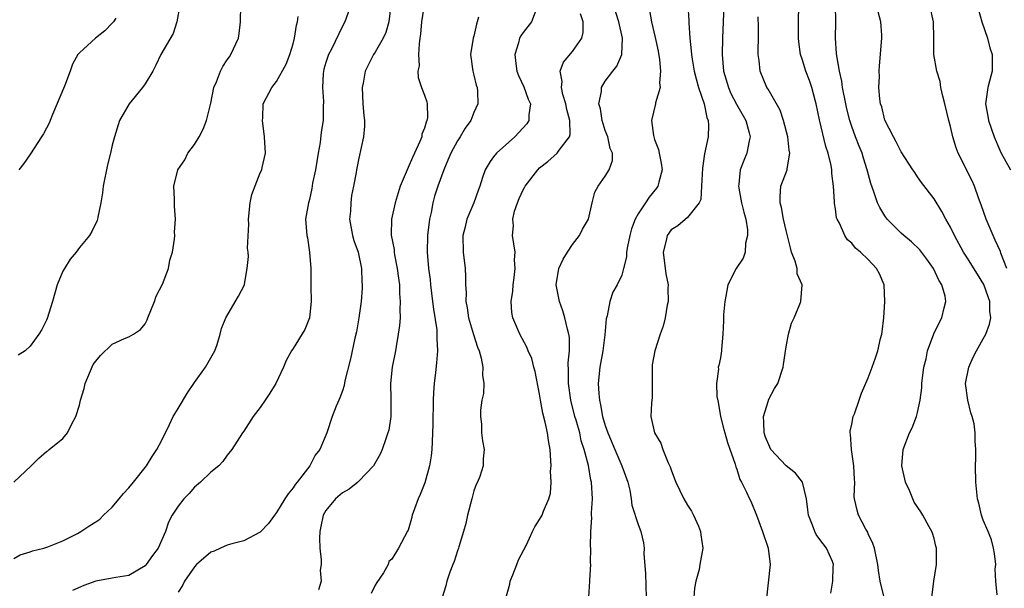
# Model space of a CAD drawing. Units: inches. Extents: x 2574000 to 2577000, y 1533000 to 1536000.
# Drawn here: x 2574760 to 2574880, y 1533450 to 1533519 of the extents above; entities that cross this region are included whole.
import ezdxf

# ---------------------------------------------------------------- set-up
doc = ezdxf.new("R2010")
doc.units = ezdxf.units.IN
doc.header["$MEASUREMENT"] = 0
doc.layers.add('LD25741533_2ft', color=113, linetype='Continuous')

msp = doc.modelspace()

# ---------------------------------------------------------------- linework, layer by layer
at = {"layer": 'LD25741533_2ft'}
for points, elevation in [([(2574864.95, 1533449), (2574864.44, 1533451), (2574864.26, 1533452.26), (2574864.18, 1533453), (2574863.76, 1533455), (2574863.56, 1533455.56), (2574863, 1533456.75), (2574862.93, 1533456.93), (2574862.71, 1533457.29), (2574861.8, 1533459), (2574861.63, 1533459.63), (2574861.32, 1533461), (2574861.29, 1533461.29), (2574861.37, 1533463), (2574861.33, 1533463.33), (2574861.26, 1533465), (2574860.96, 1533467), (2574860.84, 1533468.84), (2574860.79, 1533469), (2574860.79, 1533469.21), (2574861, 1533470.07), (2574861.18, 1533471), (2574861.32, 1533471.32), (2574861.91, 1533473), (2574862.18, 1533473.82), (2574863, 1533475.69), (2574863.46, 1533477), (2574863.88, 1533478.12), (2574864.15, 1533479), (2574864.5, 1533480.5), (2574864.64, 1533481), (2574864.7, 1533481.3), (2574864.9, 1533483), (2574865.02, 1533485), (2574864.92, 1533487), (2574864.35, 1533488.35), (2574864.01, 1533489), (2574863, 1533490.1), (2574862.06, 1533491), (2574861.46, 1533491.46), (2574861, 1533492.07), (2574860.49, 1533492.49), (2574860.14, 1533493), (2574859.51, 1533494.49), (2574859.22, 1533495), (2574859.15, 1533495.15), (2574859, 1533496.24), (2574858.88, 1533496.88), (2574858.88, 1533497.12), (2574858.76, 1533499), (2574858.55, 1533500.55), (2574858.57, 1533501), (2574858.5, 1533501.5), (2574858.13, 1533503), (2574857.85, 1533503.85), (2574857.07, 1533507.07), (2574856.66, 1533509), (2574856.52, 1533509.48), (2574856.12, 1533511), (2574855.85, 1533511.85), (2574855.42, 1533513), (2574855, 1533514.31), (2574854.76, 1533515), (2574854.54, 1533516.54), (2574854.51, 1533517), (2574854.52, 1533518.52), (2574854.53, 1533521.47)], 7534), ([(2574759, 1533463), (2574761.14, 1533465), (2574762.06, 1533465.94), (2574763, 1533466.74), (2574763.16, 1533466.84), (2574763.33, 1533467), (2574765, 1533468.31), (2574765.57, 1533469), (2574766.04, 1533470.04), (2574766.58, 1533471), (2574767, 1533472.38), (2574767.14, 1533473), (2574767.59, 1533474.41), (2574767.68, 1533475), (2574768.69, 1533477.31), (2574769, 1533477.73), (2574769.57, 1533478.43), (2574771, 1533479.8), (2574772.48, 1533480.48), (2574773, 1533480.7), (2574773.57, 1533481), (2574774.44, 1533481.56), (2574775, 1533482.28), (2574775.26, 1533482.74), (2574775.33, 1533483), (2574776.13, 1533485), (2574776.35, 1533485.65), (2574777.1, 1533487.1), (2574777.83, 1533489), (2574778.01, 1533489.99), (2574778.33, 1533491), (2574778.58, 1533492.58), (2574778.6, 1533493), (2574778.59, 1533493.41), (2574778.68, 1533495), (2574778.58, 1533496.58), (2574778.57, 1533497), (2574778.59, 1533497.41), (2574778.51, 1533499), (2574778.96, 1533501), (2574779.81, 1533502.19), (2574780.21, 1533503), (2574781, 1533504.09), (2574781.56, 1533505), (2574782.06, 1533505.94), (2574782.48, 1533507), (2574783, 1533509.09), (2574783.37, 1533511), (2574783.7, 1533511.7), (2574784.18, 1533513), (2574784.45, 1533513.55), (2574785, 1533514.35), (2574785.25, 1533514.75), (2574785.44, 1533515), (2574786.35, 1533517), (2574786.45, 1533517.55), (2574786.62, 1533519), (2574786.64, 1533521)], 7508), ([(2574779.24, 1533521), (2574778.86, 1533519), (2574778.42, 1533517.58), (2574776.9, 1533515), (2574776.29, 1533513.71), (2574775.92, 1533513), (2574775, 1533511.44), (2574774.68, 1533511), (2574773.05, 1533509), (2574771.88, 1533507), (2574771.26, 1533505), (2574771, 1533504.01), (2574770.78, 1533503), (2574770.41, 1533501.59), (2574769.89, 1533499), (2574769.81, 1533498.19), (2574769.62, 1533497), (2574769.25, 1533495.25), (2574769.21, 1533495), (2574769.16, 1533494.84), (2574768.51, 1533493.49), (2574768.22, 1533493), (2574767, 1533491.56), (2574766.59, 1533491), (2574765.87, 1533490.13), (2574765.17, 1533489), (2574765, 1533488.66), (2574764.28, 1533487), (2574764.02, 1533485.98), (2574763.71, 1533485), (2574763.08, 1533482.92), (2574763, 1533482.73), (2574762.41, 1533481.59), (2574762.07, 1533481), (2574761, 1533479.57), (2574760.38, 1533479), (2574759.55, 1533478.45)], 7506), ([(2574800.03, 1533521), (2574799.28, 1533519), (2574799, 1533518.48), (2574797.66, 1533515.66), (2574797.33, 1533515), (2574797.24, 1533514.76), (2574797, 1533514.04), (2574796.76, 1533513.24), (2574796.7, 1533513), (2574796.67, 1533512.67), (2574796.57, 1533511), (2574796.71, 1533509.29), (2574796.68, 1533508.68), (2574796.68, 1533507), (2574796.43, 1533505.57), (2574796.3, 1533504.3), (2574796.04, 1533503), (2574795.71, 1533501), (2574795.37, 1533499.37), (2574795.29, 1533498.71), (2574795, 1533497.4), (2574794.91, 1533497.09), (2574794.87, 1533497), (2574794.53, 1533495), (2574794.68, 1533493), (2574794.74, 1533492.74), (2574795.02, 1533491), (2574795.15, 1533489), (2574795.17, 1533486.83), (2574795.21, 1533485), (2574795.01, 1533483), (2574794.43, 1533481.57), (2574793, 1533479.26), (2574792.81, 1533479), (2574792.17, 1533477.83), (2574791.85, 1533477), (2574790.9, 1533475), (2574790.16, 1533473.84), (2574789.59, 1533473), (2574789, 1533472.09), (2574788.13, 1533471), (2574787, 1533469.21), (2574786.83, 1533469), (2574785.56, 1533467), (2574785, 1533466.3), (2574784.46, 1533465.54), (2574783.96, 1533465), (2574783, 1533464.25), (2574781.75, 1533463), (2574781, 1533462.39), (2574780.37, 1533461.63), (2574779.71, 1533461), (2574779, 1533460.09), (2574778.28, 1533459), (2574777.85, 1533458.15), (2574777.47, 1533457), (2574776.6, 1533455), (2574775.88, 1533454.12), (2574775.14, 1533453), (2574775, 1533452.85), (2574773, 1533451.68), (2574771.43, 1533451.43), (2574771, 1533451.33), (2574769, 1533450.99), (2574767.54, 1533450.46), (2574766.16, 1533449.84)], 7512), ([(2574804.9, 1533521), (2574804.66, 1533519), (2574804.3, 1533517.7), (2574803.98, 1533517), (2574803, 1533515.31), (2574802.8, 1533515), (2574802.18, 1533513.82), (2574801.79, 1533513), (2574801.52, 1533511.52), (2574801.4, 1533511), (2574801.5, 1533509), (2574801.6, 1533507.6), (2574801.69, 1533507), (2574801.71, 1533506.29), (2574801.59, 1533505), (2574801, 1533502.42), (2574800.72, 1533501), (2574800.68, 1533500.68), (2574800.37, 1533499), (2574800.11, 1533497.89), (2574800.01, 1533497), (2574799.98, 1533495.98), (2574799.88, 1533495), (2574800.25, 1533493), (2574800.4, 1533492.4), (2574800.92, 1533491), (2574801.33, 1533489), (2574801.38, 1533487.38), (2574801.42, 1533487), (2574801.4, 1533486.6), (2574801.3, 1533485), (2574801.02, 1533483), (2574800.7, 1533481.3), (2574800.53, 1533480.53), (2574800, 1533478), (2574799.32, 1533475.32), (2574799.22, 1533474.78), (2574799, 1533474.13), (2574798.71, 1533473.29), (2574798.57, 1533473), (2574798.25, 1533472.25), (2574797.77, 1533471), (2574797.11, 1533469), (2574796.26, 1533467), (2574795.7, 1533466.3), (2574795.04, 1533465), (2574793.51, 1533463), (2574793.26, 1533462.74), (2574793, 1533462.31), (2574792.39, 1533461.61), (2574792.01, 1533461), (2574791, 1533459.33), (2574790.73, 1533459), (2574790.01, 1533457.99), (2574789, 1533456.95), (2574787, 1533455.89), (2574785.54, 1533455.54), (2574785, 1533455.35), (2574784.18, 1533455), (2574783.38, 1533454.62), (2574783, 1533454.5), (2574781.26, 1533453), (2574781, 1533452.74), (2574779.77, 1533451), (2574779.55, 1533450.45), (2574779, 1533449.65)], 7514), ([(2574808.94, 1533521.06), (2574808.62, 1533519), (2574808.5, 1533517.5), (2574808.44, 1533517), (2574808.33, 1533516.33), (2574808.28, 1533515), (2574808.35, 1533513.65), (2574808.2, 1533513), (2574808.21, 1533512.21), (2574808.63, 1533511), (2574809, 1533510.06), (2574809.26, 1533509.26), (2574809.33, 1533509), (2574809.35, 1533507.35), (2574809.29, 1533507), (2574809.2, 1533506.8), (2574809, 1533506.07), (2574808.69, 1533505.31), (2574808.66, 1533505), (2574808.44, 1533504.44), (2574807.78, 1533503), (2574807.52, 1533502.48), (2574807, 1533501.26), (2574806.87, 1533501), (2574806.05, 1533499), (2574805.44, 1533497), (2574804.99, 1533495), (2574804.95, 1533493.05), (2574805.29, 1533491.29), (2574805.3, 1533491), (2574805.35, 1533490.65), (2574805.68, 1533489), (2574805.82, 1533487.82), (2574805.94, 1533487), (2574805.97, 1533485.97), (2574806.05, 1533485), (2574806, 1533484), (2574806.02, 1533483), (2574805.95, 1533482.05), (2574805.81, 1533481), (2574805.53, 1533479.53), (2574805.45, 1533479), (2574805.06, 1533477), (2574804.87, 1533475), (2574804.91, 1533473.09), (2574804.9, 1533472.9), (2574804.9, 1533471), (2574804.65, 1533469.35), (2574804.55, 1533469), (2574804.28, 1533468.28), (2574803.86, 1533467), (2574803.59, 1533466.41), (2574802.77, 1533465), (2574801, 1533463.12), (2574800.87, 1533463), (2574799.82, 1533462.18), (2574799, 1533461.71), (2574798.16, 1533461), (2574797, 1533459.57), (2574796.66, 1533459), (2574796.37, 1533457.63), (2574796.25, 1533457), (2574796.22, 1533456.22), (2574796.26, 1533455), (2574796.43, 1533453.57), (2574796.4, 1533453), (2574796.31, 1533452.31), (2574796.41, 1533451), (2574796.08, 1533449.92)], 7516), ([(2574822.68, 1533520.68), (2574822, 1533519), (2574821, 1533517.7), (2574820.71, 1533517.29), (2574820.57, 1533517), (2574820.44, 1533516.44), (2574819.97, 1533515), (2574820.09, 1533513.91), (2574820.24, 1533513), (2574820.45, 1533512.45), (2574821.09, 1533511.09), (2574821.6, 1533509.6), (2574821.88, 1533509), (2574821.69, 1533507.69), (2574821.71, 1533507), (2574821.43, 1533506.57), (2574820.48, 1533505.52), (2574819.98, 1533505), (2574817.77, 1533503), (2574817.41, 1533502.59), (2574817, 1533501.99), (2574816.36, 1533501), (2574816.07, 1533500.07), (2574815.71, 1533499), (2574815.51, 1533498.5), (2574815.01, 1533497), (2574814.14, 1533495), (2574813.9, 1533493.9), (2574813.66, 1533493), (2574813.71, 1533491), (2574813.93, 1533489), (2574813.99, 1533487.99), (2574813.99, 1533487), (2574814.06, 1533486.06), (2574814.04, 1533485), (2574814.2, 1533484.2), (2574814.36, 1533483), (2574814.96, 1533480.96), (2574815.45, 1533479.45), (2574815.63, 1533479), (2574815.9, 1533478.1), (2574816.1, 1533477), (2574816.04, 1533476.04), (2574816.21, 1533475), (2574816.19, 1533473.81), (2574815.98, 1533473), (2574815.79, 1533471.79), (2574815.79, 1533471), (2574815.92, 1533470.08), (2574815.94, 1533469), (2574816.04, 1533468.04), (2574816.24, 1533467), (2574816.14, 1533465.86), (2574816.12, 1533465), (2574815.72, 1533463.72), (2574815.43, 1533463), (2574815.28, 1533462.72), (2574815, 1533461.96), (2574814.74, 1533461), (2574814.24, 1533459), (2574814.02, 1533457.98), (2574813.75, 1533457), (2574813.16, 1533455.16), (2574813.12, 1533455), (2574813, 1533454.68), (2574812.61, 1533453.39), (2574812.44, 1533453), (2574812.06, 1533452.06), (2574811.72, 1533451), (2574811.58, 1533450.42), (2574811.13, 1533449)], 7520), ([(2574828.98, 1533449.02), (2574829.12, 1533451), (2574829.11, 1533451.11), (2574829.23, 1533453), (2574829.21, 1533453.21), (2574829.24, 1533455), (2574829.2, 1533455.2), (2574829.22, 1533457), (2574829.34, 1533458.67), (2574829.31, 1533459), (2574829.3, 1533459.3), (2574829.42, 1533461), (2574829.32, 1533463), (2574829.25, 1533463.25), (2574828.94, 1533465.06), (2574828.43, 1533467), (2574828.06, 1533468.06), (2574827.88, 1533469), (2574827.44, 1533470.56), (2574827.3, 1533471), (2574826.8, 1533473), (2574826.52, 1533475), (2574826.53, 1533476.53), (2574826.47, 1533477.53), (2574826.62, 1533479), (2574826.62, 1533480.62), (2574826.56, 1533481), (2574826.38, 1533481.62), (2574826.07, 1533483), (2574825.83, 1533483.83), (2574825.41, 1533485), (2574825.01, 1533487), (2574825.34, 1533489), (2574825.87, 1533490.13), (2574826.4, 1533491), (2574827, 1533491.93), (2574827.86, 1533493), (2574828.21, 1533493.79), (2574828.96, 1533495), (2574829.4, 1533497), (2574829.74, 1533498.26), (2574830.12, 1533499), (2574831, 1533500.23), (2574831.47, 1533501), (2574831.88, 1533502.12), (2574831.86, 1533503), (2574831.6, 1533503.6), (2574831.31, 1533505), (2574831, 1533505.77), (2574830.6, 1533507), (2574830.4, 1533508.4), (2574830.22, 1533509), (2574830.52, 1533510.52), (2574830.52, 1533511), (2574831, 1533511.77), (2574831.92, 1533513), (2574832.42, 1533513.58), (2574833, 1533515), (2574833.08, 1533517), (2574832.64, 1533519), (2574831.99, 1533521)], 7524), ([(2574836.36, 1533520.36), (2574836.63, 1533519), (2574837.07, 1533517.07), (2574837.41, 1533515.41), (2574837.59, 1533514.41), (2574837.72, 1533513), (2574837.58, 1533511.58), (2574837.66, 1533511), (2574837.12, 1533509.12), (2574837.11, 1533509), (2574836.62, 1533507), (2574836.85, 1533505.15), (2574837, 1533504.68), (2574837.47, 1533503.47), (2574837.54, 1533503), (2574837.79, 1533501.79), (2574837.9, 1533501), (2574837.5, 1533499.5), (2574837.38, 1533499), (2574837.23, 1533498.77), (2574836.33, 1533497.67), (2574835.9, 1533497), (2574835, 1533495.65), (2574834.63, 1533495), (2574834.18, 1533493.82), (2574833.97, 1533493), (2574833.69, 1533491.69), (2574833.59, 1533491), (2574833.58, 1533490.42), (2574833.23, 1533489), (2574833, 1533488.18), (2574832.43, 1533487), (2574831.9, 1533486.1), (2574831.56, 1533485), (2574831.23, 1533483.23), (2574831.11, 1533482.89), (2574830.95, 1533480.95), (2574830.69, 1533479), (2574830.32, 1533477), (2574830.13, 1533475), (2574830.19, 1533473.81), (2574830.28, 1533473), (2574830.43, 1533472.43), (2574830.67, 1533471), (2574831, 1533469.92), (2574831.31, 1533469), (2574832.14, 1533467), (2574833.01, 1533465), (2574833.73, 1533463), (2574833.97, 1533462.03), (2574834.13, 1533461), (2574834.24, 1533460.24), (2574835, 1533457.86), (2574835.33, 1533457), (2574835.66, 1533455.66), (2574835.71, 1533455), (2574835.7, 1533454.3), (2574835.9, 1533451.9), (2574835.98, 1533449)], 7526), ([(2574841.05, 1533521), (2574841.15, 1533519.15), (2574841.15, 1533518.85), (2574841.28, 1533517), (2574841.46, 1533515.46), (2574841.48, 1533515), (2574841.57, 1533514.43), (2574841.83, 1533513), (2574842.04, 1533512.04), (2574842.35, 1533511), (2574843.02, 1533509), (2574843.35, 1533507.35), (2574843.51, 1533507), (2574843.56, 1533506.44), (2574843.5, 1533505), (2574843.06, 1533502.94), (2574842.81, 1533501.19), (2574842.72, 1533499), (2574842.61, 1533497.39), (2574842.4, 1533497), (2574841, 1533495.19), (2574839.82, 1533494.18), (2574839, 1533493.68), (2574838.51, 1533493), (2574838.39, 1533492.39), (2574838.03, 1533491), (2574838.36, 1533488.36), (2574838.63, 1533487), (2574838.61, 1533486.61), (2574838.63, 1533485), (2574838.52, 1533484.52), (2574838.29, 1533483), (2574838.02, 1533481.98), (2574837.68, 1533481), (2574837.04, 1533479), (2574836.72, 1533477.28), (2574836.69, 1533477), (2574836.68, 1533476.68), (2574836.69, 1533473.31), (2574836.62, 1533472.62), (2574836.54, 1533471), (2574836.97, 1533469), (2574837.75, 1533467.75), (2574837.99, 1533467), (2574838.64, 1533465.36), (2574838.88, 1533464.88), (2574839, 1533464.52), (2574839.43, 1533463.43), (2574839.56, 1533463), (2574840.55, 1533461), (2574841, 1533460.23), (2574841.48, 1533459.48), (2574841.75, 1533459), (2574842.32, 1533457.68), (2574842.6, 1533457), (2574842.61, 1533456.61), (2574842.86, 1533455), (2574842.52, 1533453), (2574842.4, 1533452.4), (2574842, 1533451), (2574841.86, 1533450.14), (2574841.77, 1533449)], 7528), ([(2574845.41, 1533521), (2574845.35, 1533519), (2574845.27, 1533517), (2574845.21, 1533515), (2574845.38, 1533513), (2574845.97, 1533511), (2574846.28, 1533510.28), (2574846.97, 1533508.97), (2574848.1, 1533507), (2574848.52, 1533505.48), (2574848.63, 1533505), (2574848.5, 1533504.5), (2574848.24, 1533503), (2574847.86, 1533502.14), (2574847.41, 1533501), (2574847.25, 1533499.25), (2574847.2, 1533499), (2574847.23, 1533498.77), (2574847.58, 1533497), (2574847.85, 1533495.85), (2574848.08, 1533495), (2574848.29, 1533493.71), (2574848.32, 1533493), (2574848.07, 1533492.07), (2574848, 1533491), (2574847.76, 1533490.24), (2574846.93, 1533489), (2574845.92, 1533487), (2574845.65, 1533485.65), (2574845.53, 1533485), (2574845.38, 1533483.38), (2574845.38, 1533482.62), (2574845.31, 1533481), (2574845.15, 1533479.15), (2574845.15, 1533479), (2574845, 1533478.14), (2574844.81, 1533477.19), (2574844.74, 1533477), (2574844.76, 1533476.76), (2574844.51, 1533475), (2574844.55, 1533473.45), (2574844.73, 1533472.73), (2574845.02, 1533471), (2574845.44, 1533469.44), (2574845.54, 1533469), (2574845.86, 1533467.86), (2574846.79, 1533465.21), (2574846.88, 1533464.88), (2574847, 1533464.59), (2574847.36, 1533463.36), (2574847.59, 1533463), (2574848.19, 1533461.81), (2574848.54, 1533461), (2574848.69, 1533460.69), (2574849.4, 1533459), (2574850.14, 1533457), (2574850.82, 1533455), (2574851.07, 1533453), (2574850.56, 1533448.56)], 7530), ([(2574870.74, 1533449), (2574870.97, 1533451), (2574871.32, 1533453), (2574871.31, 1533455), (2574871.24, 1533455.24), (2574871, 1533456.18), (2574870.82, 1533456.82), (2574870.75, 1533457), (2574870.42, 1533457.58), (2574869.65, 1533459), (2574869.4, 1533459.4), (2574868.6, 1533460.6), (2574868.41, 1533461), (2574868.01, 1533461.99), (2574867.54, 1533463), (2574867.1, 1533465), (2574867.24, 1533467), (2574868.02, 1533469), (2574868.36, 1533469.64), (2574868.88, 1533471), (2574869, 1533471.47), (2574869.32, 1533473), (2574869.5, 1533474.5), (2574869.52, 1533475), (2574869.76, 1533477), (2574870.03, 1533478.03), (2574870.21, 1533479), (2574870.96, 1533481.04), (2574871.61, 1533482.39), (2574871.95, 1533483), (2574872.22, 1533484.22), (2574872.44, 1533485), (2574872.35, 1533485.65), (2574871.97, 1533487), (2574871.59, 1533487.59), (2574870.94, 1533489), (2574870.12, 1533490.12), (2574869.27, 1533491.27), (2574868.25, 1533492.25), (2574867.32, 1533493), (2574867, 1533493.29), (2574865.29, 1533495), (2574865, 1533495.4), (2574864.4, 1533496.4), (2574864.11, 1533497), (2574863.67, 1533498.33), (2574863.32, 1533499.32), (2574862.87, 1533501), (2574862.41, 1533502.41), (2574862.24, 1533503), (2574861.88, 1533503.88), (2574861.46, 1533505), (2574861, 1533506.27), (2574860.76, 1533507), (2574860.39, 1533508.39), (2574860.26, 1533509), (2574859.88, 1533511), (2574859.77, 1533511.77), (2574859.5, 1533513), (2574859.16, 1533514.84), (2574859.15, 1533515.15), (2574859.01, 1533517), (2574859.07, 1533519), (2574859, 1533521)], 7536), ([(2574879.86, 1533489), (2574879.15, 1533490.85), (2574879.08, 1533491.08), (2574878.46, 1533492.46), (2574878.18, 1533493), (2574877.84, 1533493.84), (2574877.33, 1533495), (2574876.74, 1533496.74), (2574876.42, 1533497.58), (2574875.92, 1533499), (2574875.64, 1533499.64), (2574873.95, 1533503), (2574873.68, 1533503.68), (2574873.29, 1533505), (2574873, 1533506.28), (2574872.81, 1533507), (2574872.32, 1533509), (2574872.06, 1533509.94), (2574871.84, 1533511), (2574871.73, 1533511.73), (2574871.34, 1533513), (2574870.99, 1533515), (2574870.98, 1533517), (2574870.92, 1533519), (2574870.47, 1533521)], 7540), ([(2574876.43, 1533520.43), (2574876.83, 1533519), (2574877.49, 1533517), (2574877.81, 1533515.81), (2574878.07, 1533515), (2574878.07, 1533513), (2574877.77, 1533511.77), (2574877.56, 1533511), (2574877.28, 1533509), (2574877.53, 1533507.53), (2574877.61, 1533507), (2574878.3, 1533505), (2574879, 1533503.38), (2574879.18, 1533503), (2574880.3, 1533501)], 7542), ([(2574759, 1533453.73), (2574759.8, 1533454.2), (2574761, 1533454.54), (2574761.31, 1533454.68), (2574762.67, 1533455), (2574763.15, 1533455.15), (2574765, 1533455.89), (2574766.78, 1533456.78), (2574767.18, 1533457), (2574768.27, 1533457.73), (2574769, 1533458.19), (2574769.48, 1533458.52), (2574769.94, 1533459), (2574771, 1533459.98), (2574771.85, 1533461), (2574772.35, 1533461.65), (2574773, 1533462.33), (2574773.57, 1533463), (2574775.15, 1533465), (2574775.85, 1533466.15), (2574776.41, 1533467), (2574777, 1533468.06), (2574777.97, 1533470.03), (2574778.41, 1533471), (2574779, 1533471.99), (2574780.14, 1533473.86), (2574780.93, 1533475), (2574781, 1533475.13), (2574782.34, 1533477), (2574783.5, 1533479), (2574783.76, 1533479.76), (2574784.13, 1533481), (2574784.28, 1533481.72), (2574784.82, 1533483), (2574786.38, 1533485.62), (2574787.08, 1533487), (2574787.08, 1533487.08), (2574787.43, 1533489), (2574787.56, 1533490.44), (2574787.52, 1533491), (2574787.47, 1533491.47), (2574787.6, 1533494.4), (2574787.57, 1533495), (2574787.79, 1533497), (2574788, 1533498), (2574789, 1533500.62), (2574789.18, 1533501), (2574789.26, 1533501.26), (2574789.63, 1533503), (2574789.53, 1533505), (2574789.29, 1533507), (2574789.33, 1533507.33), (2574789.38, 1533509), (2574790.4, 1533511), (2574791, 1533511.75), (2574792.17, 1533513.84), (2574792.59, 1533515), (2574793, 1533516.3), (2574793.19, 1533517), (2574793.4, 1533518.6), (2574793.52, 1533519), (2574793.61, 1533519.62)], 7510), ([(2574771.42, 1533519.42), (2574771.16, 1533519), (2574771, 1533518.82), (2574770.09, 1533517.91), (2574768.97, 1533517), (2574767, 1533515.23), (2574766.82, 1533515), (2574766.16, 1533513.84), (2574765.87, 1533513), (2574765.18, 1533511.18), (2574763.72, 1533507.72), (2574763.43, 1533507), (2574763.32, 1533506.68), (2574763, 1533506.04), (2574762.64, 1533505.36), (2574762.38, 1533505), (2574761.05, 1533502.95), (2574760.23, 1533501.77), (2574759.63, 1533501)], 7504), ([(2574815.57, 1533519.57), (2574815.31, 1533518.69), (2574815, 1533517.25), (2574814.93, 1533517), (2574814.6, 1533515), (2574814.86, 1533513), (2574815, 1533512.52), (2574815.3, 1533511.3), (2574815.4, 1533511), (2574815.44, 1533510.56), (2574815.49, 1533509), (2574815, 1533507.95), (2574814.62, 1533507), (2574813.95, 1533506.05), (2574813.33, 1533505), (2574813, 1533504.5), (2574812.2, 1533503), (2574811.85, 1533502.15), (2574811.34, 1533501), (2574810.6, 1533499), (2574810.22, 1533497.78), (2574810.01, 1533497), (2574809.79, 1533495.79), (2574809.61, 1533495), (2574809.34, 1533493), (2574809.3, 1533491), (2574809.49, 1533489), (2574809.67, 1533487.67), (2574809.74, 1533487), (2574809.98, 1533485), (2574810.07, 1533484.07), (2574810.48, 1533481.52), (2574810.5, 1533481), (2574810.48, 1533480.48), (2574810.59, 1533479), (2574810.47, 1533477.53), (2574810.34, 1533476.34), (2574810.17, 1533475), (2574810.07, 1533473.93), (2574810.06, 1533473), (2574810.06, 1533472.06), (2574810.02, 1533471), (2574810.01, 1533470.01), (2574809.97, 1533469), (2574809.91, 1533467.91), (2574809.87, 1533467), (2574809.8, 1533466.2), (2574809.6, 1533465), (2574809.05, 1533462.95), (2574808.48, 1533461.52), (2574808.23, 1533461), (2574807.76, 1533459.76), (2574807.51, 1533459), (2574807.41, 1533458.59), (2574807, 1533457.19), (2574806.94, 1533457.06), (2574805.85, 1533455), (2574805, 1533453.65), (2574804.64, 1533453.36), (2574804.57, 1533453), (2574803.99, 1533451.99), (2574803.18, 1533450.82), (2574803, 1533450.5), (2574802.5, 1533449.5)], 7518), ([(2574818.91, 1533448.91), (2574819.37, 1533450.63), (2574819.43, 1533451), (2574819.74, 1533451.74), (2574820.23, 1533453), (2574820.42, 1533453.58), (2574821.39, 1533455.39), (2574822.15, 1533457), (2574822.41, 1533457.59), (2574823, 1533458.48), (2574823.31, 1533459), (2574823.49, 1533459.49), (2574824.13, 1533461), (2574824.31, 1533461.69), (2574824.4, 1533463), (2574824.34, 1533464.34), (2574824.4, 1533465), (2574824.38, 1533465.62), (2574824.27, 1533467), (2574824.08, 1533468.08), (2574823.96, 1533469), (2574823.68, 1533470.32), (2574823.4, 1533471.4), (2574823.1, 1533473), (2574823, 1533473.7), (2574822.47, 1533476.47), (2574822.31, 1533477), (2574822.04, 1533478.04), (2574821.6, 1533479), (2574821.43, 1533479.43), (2574820.58, 1533481), (2574819.76, 1533483), (2574819.64, 1533483.64), (2574819.56, 1533485), (2574819.74, 1533486.26), (2574819.77, 1533487), (2574819.9, 1533487.9), (2574820.01, 1533489), (2574819.93, 1533490.07), (2574820.02, 1533491), (2574819.69, 1533493), (2574819.83, 1533494.17), (2574819.74, 1533495), (2574819.95, 1533495.95), (2574820.31, 1533497), (2574820.51, 1533497.49), (2574821, 1533498.55), (2574821.17, 1533498.83), (2574821.26, 1533499), (2574822.78, 1533501), (2574823, 1533501.23), (2574823.99, 1533502.01), (2574825.12, 1533503), (2574825.37, 1533503.37), (2574826.62, 1533505), (2574826.72, 1533505.28), (2574826.7, 1533507), (2574826.32, 1533508.32), (2574826.21, 1533509), (2574825.84, 1533510.16), (2574825.65, 1533511), (2574825.75, 1533511.75), (2574825.51, 1533513), (2574825.91, 1533514.09), (2574827, 1533515.37), (2574828.15, 1533517), (2574828.31, 1533517.69), (2574828.29, 1533519), (2574827.97, 1533519.97)], 7522), ([(2574858.46, 1533449.54), (2574858.7, 1533451), (2574858.73, 1533452.73), (2574858.78, 1533453), (2574858.63, 1533453.37), (2574857.92, 1533455), (2574857.5, 1533455.5), (2574857, 1533456.21), (2574856.65, 1533456.65), (2574856.5, 1533457), (2574856.22, 1533457.78), (2574855.71, 1533459), (2574855.66, 1533459.66), (2574855.47, 1533461), (2574855, 1533463), (2574854.13, 1533464.13), (2574853, 1533465.02), (2574851.16, 1533467), (2574851, 1533467.27), (2574850.48, 1533468.48), (2574850.33, 1533469), (2574850.29, 1533470.29), (2574850.24, 1533471), (2574850.82, 1533472.82), (2574850.88, 1533473.12), (2574851.6, 1533474.4), (2574851.98, 1533475), (2574852.65, 1533477), (2574852.68, 1533477.32), (2574853, 1533479.46), (2574853.31, 1533481), (2574853.66, 1533482.34), (2574853.97, 1533483), (2574854.68, 1533484.68), (2574854.79, 1533485), (2574854.94, 1533487), (2574854.36, 1533488.36), (2574854.33, 1533489), (2574854.1, 1533489.9), (2574853.67, 1533491), (2574853.52, 1533491.52), (2574853.14, 1533493.14), (2574853, 1533493.63), (2574852.68, 1533495), (2574852.43, 1533496.43), (2574852.27, 1533497), (2574852.26, 1533497.74), (2574852.37, 1533499), (2574853.11, 1533501), (2574853.11, 1533501.11), (2574853.45, 1533503), (2574853.37, 1533503.37), (2574853.19, 1533505), (2574852.68, 1533507), (2574852.26, 1533508.26), (2574850.81, 1533510.81), (2574850.67, 1533511), (2574849.85, 1533513), (2574849.73, 1533514.27), (2574849.61, 1533515), (2574849.59, 1533515.59), (2574849.62, 1533517), (2574849.62, 1533518.38), (2574849.58, 1533519.58)], 7532), ([(2574878.67, 1533449.33), (2574878.52, 1533451), (2574878.45, 1533452.45), (2574878.51, 1533453), (2574878.34, 1533454.34), (2574878.22, 1533455), (2574878, 1533456), (2574877.57, 1533457), (2574877, 1533458.4), (2574876.78, 1533459), (2574876.46, 1533460.46), (2574876.31, 1533461), (2574876.19, 1533461.81), (2574876.07, 1533463), (2574876.03, 1533465), (2574876.07, 1533465.93), (2574876.08, 1533467), (2574876, 1533468), (2574876.01, 1533469), (2574875.87, 1533470.13), (2574875.65, 1533471), (2574875.46, 1533471.46), (2574875.12, 1533473), (2574874.85, 1533475), (2574875.22, 1533477), (2574875.77, 1533478.23), (2574876.17, 1533479), (2574877, 1533480.45), (2574877.29, 1533481), (2574877.76, 1533482.24), (2574877.93, 1533483), (2574877.8, 1533483.8), (2574877.79, 1533485), (2574877.57, 1533485.57), (2574877.06, 1533487.06), (2574876.29, 1533488.29), (2574875, 1533490.39), (2574874.6, 1533491), (2574873.49, 1533493), (2574873, 1533494.03), (2574872.44, 1533495), (2574871.94, 1533495.94), (2574871, 1533497.45), (2574869.47, 1533499.47), (2574869, 1533500.16), (2574868.65, 1533500.65), (2574868.44, 1533501), (2574867, 1533503.19), (2574866.4, 1533504.4), (2574866.05, 1533505), (2574865, 1533507.04), (2574864.64, 1533508.64), (2574864.5, 1533509), (2574864.39, 1533509.61), (2574864.3, 1533511), (2574864.36, 1533512.36), (2574864.32, 1533513), (2574864.35, 1533513.65), (2574864.65, 1533517), (2574864.65, 1533517.35), (2574864.54, 1533519), (2574864.19, 1533520.19)], 7538)]:
    msp.add_lwpolyline(points, dxfattribs=dict(at, elevation=elevation))

doc.saveas('drawing.dxf')
